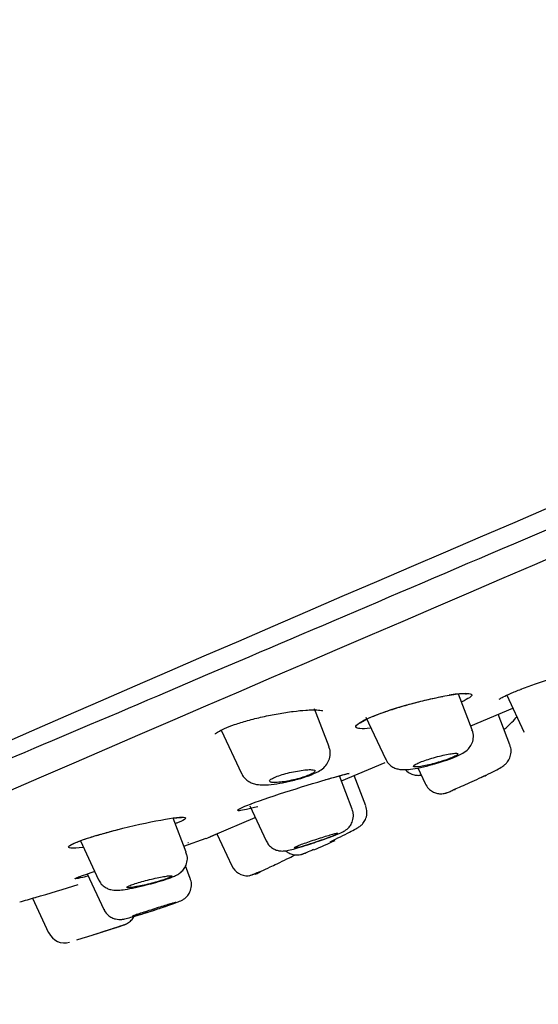
# Model space of a CAD drawing. Units: millimetres. Extents: x -18 to 653, y -18 to 557.
# Drawn here: x 539 to 554, y 489 to 517 of the extents above; entities that cross this region are included whole.
import ezdxf

# ---------------------------------------------------------------- set-up
doc = ezdxf.new("R2010")
doc.units = ezdxf.units.MM
doc.layers.add('Default', color=7, linetype='Continuous')
doc.layers.add('DV2_Standard', color=7, linetype='Continuous')

# ---------------------------------------------------------------- blocks, each defined once
blk = doc.blocks.new('SE1')
at = {"layer": 'DV2_Standard', "color": 7, "linetype": 'Continuous'}
for p, q in [((551.698, 496.416), (551.306, 497.437)), ((552.69, 497.405), (553.178, 496.358)), ((547.597, 495.929), (547.181, 497.012)), ((551.656, 496.525), (552.862, 497.036)), ((548.653, 496.772), (549.209, 495.58)), ((552.777, 495.98), (552.44, 496.857)), ((544.509, 496.404), (545.086, 495.167)), ((553.178, 496.358), (553.179, 496.357)), ((552.777, 495.98), (552.777, 495.98)), ((547.95, 494.952), (549.203, 495.483)), ((550.137, 495.323), (550.346, 494.873)), ((548.262, 494.14), (547.894, 495.099)), ((548.65, 494.235), (548.316, 495.107)), ((545.325, 494.24), (545.793, 493.237)), ((543.506, 492.915), (543.133, 493.888)), ((544.269, 493.389), (545.482, 493.904)), ((540.479, 493.239), (541, 492.121)), ((543.441, 493.085), (544.077, 493.318)), ((544.389, 493.44), (544.816, 492.523)), ((543.625, 492.164), (543.488, 492.522)), ((540.676, 492.291), (541.15, 491.275)), ((539.105, 491.595), (539.566, 490.607)), ((541.741, 490.839), (541.748, 490.841))]:
    blk.add_line(p, q, dxfattribs=at)
for centre, radius, start, end in [((3950.023, -7411.514), 8610.839, 112.563339, 113.4362914), ((1505.105, -1720.576), 2418.277, 112.371805, 114.004078), ((551.49, 495.138), 2.308, 89.5874, 101.3181), ((530.526, 525.757), 35.165, 292.6681, 293.2978), ((533.872, 518.168), 26.873, 292.5352, 292.7051), ((544.392, 500.011), 7.557, 291.5268, 296.5392), ((545.269, 492.735), 0.5, 205, 271.877), ((540.014, 505.837), 14.596, 291.2772, 292.5867), ((522.56, 548.714), 59.469, 286.23268, 287.46823), ((523.017, 546.725), 57.43, 285.88937, 286.35813), ((522.837, 547.966), 60.174, 286.9426, 288.19405), ((522.846, 547.941), 60.147, 287.46389, 288.30205), ((540.017, 490.801), 0.483, 203.2903, 288.5227)]:
    blk.add_arc(centre, radius, start, end, dxfattribs=at)
for points, knots in [([(638.539, 538.086), (636.347, 537.148), (633.807, 536.06), (628.18, 533.666), (625.1, 532.367), (618.414, 529.544), (614.807, 528.021), (607.267, 524.823), (603.369, 523.165), (595.318, 519.733), (591.198, 517.974), (582.997, 514.488), (578.92, 512.764), (570.819, 509.342), (566.802, 507.644), (559.074, 504.367), (555.392, 502.799), (548.391, 499.814), (545.106, 498.409), (539.136, 495.87), (536.448, 494.737), (531.676, 492.727), (529.602, 491.853), (526.211, 490.417), (524.902, 489.858), (523.055, 489.059), (522.532, 488.827), (522.395, 488.766), (522.386, 488.762), (522.386, 488.762)], [0, 0, 0, 0, 0.076034, 0.076034, 0.152067, 0.152067, 0.228101, 0.228101, 0.304135, 0.304135, 0.380168, 0.380168, 0.456202, 0.456202, 0.532236, 0.532236, 0.608269, 0.608269, 0.684303, 0.684303, 0.760337, 0.760337, 0.83637, 0.83637, 0.912404, 0.912404, 0.988438, 0.988438, 1, 1, 1, 1]), ([(577.158, 534.53), (576.415, 534.214), (575.655, 533.891), (574.162, 533.256), (573.419, 532.939), (571.198, 531.994), (569.73, 531.368), (566.818, 530.129), (565.374, 529.515), (562.509, 528.299), (561.085, 527.696), (556.941, 525.945), (554.319, 524.841), (549.357, 522.751), (547.008, 521.762), (542.801, 519.979), (540.915, 519.174), (537.588, 517.744), (536.176, 517.134), (533.906, 516.161), (533.032, 515.792), (531.859, 515.302), (531.569, 515.183), (531.567, 515.182), (531.567, 515.182), (531.567, 515.182)], [0, 0, 0, 0, 0.031238, 0.031238, 0.062475, 0.062475, 0.12495, 0.12495, 0.187425, 0.187425, 0.2499, 0.2499, 0.37485, 0.37485, 0.4998, 0.4998, 0.62475, 0.62475, 0.7497, 0.7497, 0.87465, 0.87465, 0.999601, 0.999601, 1, 1, 1, 1]), ([(553.092, 497.575), (553.351, 497.675), (553.659, 497.783), (554.392, 498.025), (554.816, 498.151), (555.122, 498.233)], [0, 0, 0, 0, 0.420768, 0.420768, 1, 1, 1, 1]), ([(551.166, 497.424), (551.482, 497.47), (551.67, 497.468), (551.692, 497.375), (551.59, 497.302), (551.4, 497.212)], [0, 0, 0, 0, 0.559498, 0.559498, 1, 1, 1, 1]), ([(551.507, 497.446), (551.52, 497.444), (551.54, 497.443), (551.523, 497.445), (551.504, 497.456), (551.504, 497.456)], [0, 0, 0, 0, 0.472522, 0.9892, 1, 1, 1, 1]), ([(552.465, 497.287), (552.465, 497.287), (552.466, 497.288), (552.487, 497.304), (552.585, 497.359), (552.79, 497.454), (552.983, 497.531), (553.103, 497.578)], [0, 0, 0, 0, 0.0117862, 0.1467903, 0.3844137, 0.6793331, 1, 1, 1, 1]), ([(548.779, 496.459), (548.53, 496.43), (548.378, 496.443), (548.348, 496.551), (548.51, 496.659), (549.116, 496.911), (549.549, 497.052), (550.417, 497.286), (550.85, 497.378), (551.166, 497.424)], [0, 0, 0, 0, 0.2272134, 0.2272134, 0.484809, 0.484809, 0.7424045, 0.7424045, 1, 1, 1, 1]), ([(548.484, 496.605), (548.484, 496.605), (548.49, 496.612), (548.54, 496.649), (548.687, 496.728), (548.947, 496.839), (549.305, 496.967), (549.728, 497.098), (550.172, 497.219), (550.565, 497.312), (550.765, 497.351), (550.855, 497.369)], [0, 0, 0, 0, 0.0300503, 0.1069446, 0.2183187, 0.3460047, 0.4831656, 0.6243253, 0.766235, 0.908839, 1, 1, 1, 1]), ([(544.343, 496.292), (544.343, 496.293), (544.348, 496.309), (544.423, 496.36), (544.598, 496.452), (544.886, 496.564), (545.264, 496.681), (545.694, 496.788), (546.146, 496.879), (546.569, 496.943), (546.847, 496.971), (546.963, 496.978), (546.983, 496.979)], [0, 0, 0, 0, 0.0431542, 0.1250755, 0.2279113, 0.3465903, 0.4689932, 0.5947894, 0.7233972, 0.8544791, 0.9789595, 1, 1, 1, 1]), ([(546.983, 496.979), (547.043, 496.981), (547.177, 496.987), (547.337, 496.978), (547.406, 496.962), (547.406, 496.959), (547.405, 496.959)], [0, 0, 0, 0, 0.2409035, 0.6326376, 0.943352, 1, 1, 1, 1]), ([(552.609, 496.421), (552.688, 496.491), (552.831, 496.627), (552.939, 496.744), (552.982, 496.795)], [0, 0, 0, 0, 0.539455, 1, 1, 1, 1]), ([(550.656, 495.451), (550.743, 495.477), (550.925, 495.53), (551.207, 495.635), (551.408, 495.727), (551.571, 495.839), (551.688, 496), (551.737, 496.168), (551.737, 496.322), (551.7, 496.393), (551.689, 496.414)], [0, 0, 0, 0, 0.134344, 0.324147, 0.526259, 0.671516, 0.763812, 0.861163, 0.964462, 1, 1, 1, 1]), ([(546.513, 494.953), (546.583, 494.969), (546.754, 495.009), (547.042, 495.103), (547.268, 495.202), (547.436, 495.312), (547.561, 495.455), (547.631, 495.631), (547.642, 495.804), (547.603, 495.89), (547.587, 495.925)], [0, 0, 0, 0, 0.10355, 0.294801, 0.496893, 0.62714, 0.733406, 0.835357, 0.942201, 1, 1, 1, 1]), ([(551.953, 495.048), (552.008, 495.074), (552.144, 495.139), (552.367, 495.25), (552.513, 495.333), (552.604, 495.388), (552.699, 495.48), (552.768, 495.584), (552.813, 495.729), (552.816, 495.875), (552.782, 495.949), (552.769, 495.977)], [0, 0, 0, 0, 0.100737, 0.296603, 0.502548, 0.629157, 0.683439, 0.75767, 0.849042, 0.950331, 1, 1, 1, 1]), ([(549.216, 495.583), (549.238, 495.538), (549.278, 495.456), (549.39, 495.363), (549.51, 495.305), (549.628, 495.278), (549.763, 495.27), (549.937, 495.284), (550.207, 495.332), (550.48, 495.397), (550.62, 495.44), (550.656, 495.451)], [0, 0, 0, 0, 0.075443, 0.161833, 0.237343, 0.310554, 0.396305, 0.549391, 0.742316, 0.944281, 1, 1, 1, 1]), ([(550.222, 495.365), (550.275, 495.373), (550.337, 495.385), (550.404, 495.4), (550.471, 495.415), (550.543, 495.433), (550.616, 495.453), (550.688, 495.472), (550.761, 495.494), (550.831, 495.516), (550.899, 495.538), (550.965, 495.561), (551.024, 495.582), (551.081, 495.604), (551.132, 495.625), (551.173, 495.644), (551.213, 495.663), (551.245, 495.68), (551.264, 495.694), (551.284, 495.708), (551.292, 495.72), (551.288, 495.728), (551.285, 495.736), (551.269, 495.741), (551.243, 495.742), (551.216, 495.744), (551.177, 495.741), (551.13, 495.735), (551.082, 495.729), (551.025, 495.72), (550.962, 495.707), (550.898, 495.694), (550.828, 495.678), (550.756, 495.66), (550.684, 495.642), (550.61, 495.622), (550.538, 495.6), (550.467, 495.579), (550.398, 495.557), (550.335, 495.535), (550.273, 495.513), (550.217, 495.492), (550.17, 495.472), (550.124, 495.452), (550.086, 495.433), (550.06, 495.417), (550.034, 495.401), (550.019, 495.387), (550.015, 495.376), (550.011, 495.366), (550.02, 495.358), (550.039, 495.354), (550.059, 495.351), (550.091, 495.35), (550.132, 495.354), (550.158, 495.356), (550.188, 495.36), (550.222, 495.365)], [0, 0, 0, 0, 0.054758, 0.054758, 0.054758, 0.109541, 0.109541, 0.109541, 0.163898, 0.163898, 0.163898, 0.21746, 0.21746, 0.21746, 0.270317, 0.270317, 0.270317, 0.322843, 0.322843, 0.322843, 0.375523, 0.375523, 0.375523, 0.428776, 0.428776, 0.428776, 0.48281, 0.48281, 0.48281, 0.537518, 0.537518, 0.537518, 0.59249, 0.59249, 0.59249, 0.647158, 0.647158, 0.647158, 0.701062, 0.701062, 0.701062, 0.754102, 0.754102, 0.754102, 0.806588, 0.806588, 0.806588, 0.859076, 0.859076, 0.859076, 0.912109, 0.912109, 0.912109, 0.965979, 0.965979, 0.965979, 1, 1, 1, 1]), ([(546.113, 494.908), (546.169, 494.911), (546.234, 494.918), (546.304, 494.929), (546.373, 494.939), (546.449, 494.953), (546.524, 494.97), (546.599, 494.986), (546.675, 495.005), (546.747, 495.025), (546.816, 495.045), (546.883, 495.066), (546.941, 495.087), (546.998, 495.107), (547.049, 495.128), (547.088, 495.147), (547.128, 495.166), (547.157, 495.185), (547.176, 495.2), (547.194, 495.216), (547.201, 495.231), (547.196, 495.242), (547.191, 495.253), (547.174, 495.262), (547.146, 495.267), (547.118, 495.273), (547.077, 495.275), (547.028, 495.274), (546.978, 495.273), (546.918, 495.268), (546.852, 495.259), (546.785, 495.251), (546.712, 495.239), (546.636, 495.225), (546.562, 495.211), (546.485, 495.194), (546.41, 495.175), (546.338, 495.156), (546.267, 495.136), (546.204, 495.115), (546.142, 495.095), (546.086, 495.074), (546.04, 495.054), (545.995, 495.035), (545.959, 495.015), (545.934, 494.998), (545.909, 494.98), (545.895, 494.965), (545.893, 494.951), (545.891, 494.938), (545.9, 494.927), (545.921, 494.919), (545.943, 494.911), (545.976, 494.906), (546.019, 494.905), (546.046, 494.905), (546.078, 494.905), (546.113, 494.908)], [0, 0, 0, 0, 0.05575, 0.05575, 0.05575, 0.11155, 0.11155, 0.11155, 0.16651, 0.16651, 0.16651, 0.219928, 0.219928, 0.219928, 0.271998, 0.271998, 0.271998, 0.323458, 0.323458, 0.323458, 0.375235, 0.375235, 0.375235, 0.42811, 0.42811, 0.42811, 0.482459, 0.482459, 0.482459, 0.538089, 0.538089, 0.538089, 0.594221, 0.594221, 0.594221, 0.649756, 0.649756, 0.649756, 0.70381, 0.70381, 0.70381, 0.756219, 0.756219, 0.756219, 0.807613, 0.807613, 0.807613, 0.859047, 0.859047, 0.859047, 0.911506, 0.911506, 0.911506, 0.965528, 0.965528, 0.965528, 1, 1, 1, 1]), ([(549.782, 495.27), (549.797, 495.255), (549.854, 495.204), (549.954, 495.142), (550.089, 495.109), (550.179, 495.11), (550.224, 495.116), (550.232, 495.117)], [0, 0, 0, 0, 0.118526, 0.451733, 0.72247, 0.951279, 1, 1, 1, 1]), ([(545.554, 494.212), (545.31, 494.146), (545.126, 494.106), (544.921, 494.089), (544.972, 494.136), (545.397, 494.314), (545.764, 494.443), (546.589, 494.712), (547.044, 494.852), (547.417, 494.962)], [0, 0, 0, 0, 0.201161, 0.201161, 0.467441, 0.467441, 0.73372, 0.73372, 1, 1, 1, 1]), ([(545.093, 495.17), (545.114, 495.126), (545.154, 495.043), (545.27, 494.946), (545.4, 494.881), (545.549, 494.844), (545.741, 494.833), (546.006, 494.853), (546.297, 494.899), (546.454, 494.939), (546.513, 494.953)], [0, 0, 0, 0, 0.076511, 0.170646, 0.257428, 0.353037, 0.500216, 0.712579, 0.90651, 1, 1, 1, 1]), ([(547.454, 494.973), (547.524, 494.993), (547.696, 495.044), (547.943, 495.113), (548.105, 495.155), (548.161, 495.167), (548.17, 495.167), (548.17, 495.167)], [0, 0, 0, 0, 0.166737, 0.487661, 0.773786, 0.945311, 1, 1, 1, 1]), ([(552.072, 495.105), (551.993, 495.067), (551.906, 495.026), (551.819, 494.986), (551.733, 494.946), (551.643, 494.905), (551.559, 494.867), (551.476, 494.83), (551.395, 494.794), (551.324, 494.763), (551.254, 494.733), (551.192, 494.706), (551.143, 494.685), (551.138, 494.683), (551.132, 494.68), (551.128, 494.678)], [0, 0, 0, 0, 0.245866, 0.245866, 0.245866, 0.491916, 0.491916, 0.491916, 0.735252, 0.735252, 0.735252, 0.97456, 0.97456, 0.97456, 1, 1, 1, 1]), ([(550.351, 494.875), (550.379, 494.821), (550.405, 494.775), (550.442, 494.735), (550.442, 494.735)], [0, 0, 0, 0, 0.998295, 1, 1, 1, 1]), ([(550.351, 494.874), (550.38, 494.82), (550.429, 494.733), (550.552, 494.643), (550.67, 494.597), (550.775, 494.582), (550.859, 494.586), (550.92, 494.598), (550.954, 494.609), (550.976, 494.616), (551.004, 494.627), (551.039, 494.641), (551.096, 494.665), (551.131, 494.68)], [0, 0, 0, 0, 0.144734, 0.274962, 0.383004, 0.474337, 0.549313, 0.604968, 0.638855, 0.669307, 0.716431, 0.84537, 1, 1, 1, 1]), ([(551.065, 494.652), (551.101, 494.667), (551.151, 494.688), (551.212, 494.714), (551.216, 494.716)], [0, 0, 0, 0, 0.929234, 1, 1, 1, 1]), ([(545.055, 494.16), (545.055, 494.16), (545.056, 494.161), (545.061, 494.164), (545.068, 494.168)], [0, 0, 0, 0, 0.13425, 1, 1, 1, 1]), ([(547.23, 493.205), (547.316, 493.234), (547.488, 493.293), (547.746, 493.389), (547.914, 493.457), (548.001, 493.497), (548.079, 493.543), (548.158, 493.609), (548.236, 493.71), (548.292, 493.854), (548.304, 494.011), (548.271, 494.097), (548.255, 494.137)], [0, 0, 0, 0, 0.131627, 0.305561, 0.484555, 0.58594, 0.640681, 0.691535, 0.761691, 0.844515, 0.938089, 1, 1, 1, 1]), ([(547.628, 493.212), (547.685, 493.239), (547.826, 493.306), (548.071, 493.425), (548.3, 493.545), (548.399, 493.6), (548.466, 493.642), (548.526, 493.689), (548.596, 493.765), (548.665, 493.892), (548.696, 494.064), (548.668, 494.172), (548.65, 494.233)], [0, 0, 0, 0, 0.087509, 0.254596, 0.42633, 0.603749, 0.659056, 0.690396, 0.744004, 0.818173, 0.911721, 1, 1, 1, 1]), ([(540.549, 493.051), (540.392, 493.031), (540.272, 493.023), (540.082, 493.043), (540.133, 493.103), (540.569, 493.283), (540.947, 493.401), (541.794, 493.625), (542.258, 493.732), (542.642, 493.806)], [0, 0, 0, 0, 0.15536, 0.15536, 0.436907, 0.436907, 0.718453, 0.718453, 1, 1, 1, 1]), ([(542.642, 493.806), (543.025, 493.881), (543.313, 493.921), (543.552, 493.907), (543.496, 493.852), (543.256, 493.752), (543.229, 493.742), (543.201, 493.731)], [0, 0, 0, 0, 0.473288, 0.473288, 0.946575, 0.946575, 1, 1, 1, 1]), ([(543.133, 493.888), (543.134, 493.888), (543.211, 493.898), (543.315, 493.908), (543.372, 493.908), (543.377, 493.906), (543.377, 493.906)], [0, 0, 0, 0, 0.007313, 0.55939, 0.929409, 1, 1, 1, 1]), ([(543.351, 493.907), (543.364, 493.906), (543.383, 493.907), (543.374, 493.906), (543.36, 493.911)], [0, 0, 0, 0, 0.502999, 1, 1, 1, 1]), ([(540.244, 493.134), (540.244, 493.134), (540.253, 493.141), (540.314, 493.174), (540.474, 493.241), (540.749, 493.335), (541.126, 493.447), (541.393, 493.517), (541.549, 493.558)], [0, 0, 0, 0, 0.054047, 0.174837, 0.353587, 0.560539, 0.781125, 1, 1, 1, 1]), ([(545.799, 493.239), (545.821, 493.194), (545.861, 493.115), (545.969, 493.026), (546.081, 492.972), (546.182, 492.949), (546.265, 492.945), (546.334, 492.95), (546.427, 492.965), (546.57, 492.999), (546.828, 493.073), (547.075, 493.151), (547.201, 493.195), (547.23, 493.205)], [0, 0, 0, 0, 0.072416, 0.150383, 0.21651, 0.273675, 0.322174, 0.36723, 0.432763, 0.597079, 0.771776, 0.954879, 1, 1, 1, 1]), ([(547.845, 493.448), (547.843, 493.451), (547.835, 493.451), (547.82, 493.448), (547.801, 493.445), (547.77, 493.437), (547.729, 493.427), (547.689, 493.416), (547.638, 493.402), (547.581, 493.385), (547.524, 493.368), (547.459, 493.348), (547.392, 493.327), (547.324, 493.306), (547.252, 493.283), (547.182, 493.26), (547.112, 493.237), (547.042, 493.214), (546.977, 493.191), (546.912, 493.169), (546.852, 493.148), (546.8, 493.128), (546.748, 493.109), (546.704, 493.092), (546.671, 493.078), (546.638, 493.064), (546.616, 493.052), (546.605, 493.045), (546.599, 493.041), (546.597, 493.038), (546.598, 493.036)], [0, 0, 0, 0, 0.08385, 0.08385, 0.08385, 0.191045, 0.191045, 0.191045, 0.298619, 0.298619, 0.298619, 0.406578, 0.406578, 0.406578, 0.514754, 0.514754, 0.514754, 0.622829, 0.622829, 0.622829, 0.730481, 0.730481, 0.730481, 0.837585, 0.837585, 0.837585, 0.944304, 0.944304, 0.944304, 1, 1, 1, 1]), ([(546.919, 493.112), (546.98, 493.13), (547.048, 493.151), (547.117, 493.173), (547.186, 493.196), (547.258, 493.22), (547.327, 493.244), (547.396, 493.267), (547.463, 493.291), (547.524, 493.314), (547.585, 493.336), (547.641, 493.357), (547.687, 493.375), (547.734, 493.393), (547.771, 493.409), (547.798, 493.421), (547.824, 493.433), (547.84, 493.442), (547.844, 493.446)], [0, 0, 0, 0, 0.167425, 0.167425, 0.167425, 0.334875, 0.334875, 0.334875, 0.501923, 0.501923, 0.501923, 0.668346, 0.668346, 0.668346, 0.834282, 0.834282, 0.834282, 1, 1, 1, 1]), ([(546.352, 492.951), (546.379, 492.928), (546.445, 492.884), (546.55, 492.844), (546.653, 492.83), (546.738, 492.834), (546.798, 492.847), (546.833, 492.858), (546.851, 492.864), (546.863, 492.869), (546.883, 492.876), (546.924, 492.894), (547.015, 492.933), (547.124, 492.982), (547.165, 493.001)], [0, 0, 0, 0, 0.088033, 0.188827, 0.27391, 0.3436, 0.396354, 0.424402, 0.44306, 0.46395, 0.501321, 0.619422, 0.878667, 1, 1, 1, 1]), ([(546.607, 493.034), (546.62, 493.034), (546.644, 493.038), (546.679, 493.046), (546.713, 493.054), (546.758, 493.065), (546.811, 493.08), (546.844, 493.089), (546.881, 493.1), (546.919, 493.112)], [0, 0, 0, 0, 0.379711, 0.379711, 0.379711, 0.761349, 0.761349, 0.761349, 1, 1, 1, 1]), ([(542.362, 491.974), (542.464, 492), (542.658, 492.05), (542.953, 492.142), (543.148, 492.215), (543.275, 492.277), (543.388, 492.362), (543.478, 492.475), (543.538, 492.626), (543.549, 492.788), (543.515, 492.874), (543.499, 492.912)], [0, 0, 0, 0, 0.14748, 0.324154, 0.506916, 0.619256, 0.688693, 0.762183, 0.847989, 0.941961, 1, 1, 1, 1]), ([(546.113, 492.584), (546.14, 492.597), (546.248, 492.648), (546.437, 492.74), (546.579, 492.81), (546.634, 492.837)], [0, 0, 0, 0, 0.144502, 0.653612, 1, 1, 1, 1]), ([(545.285, 492.235), (545.335, 492.245), (545.419, 492.264), (545.638, 492.362), (545.882, 492.474), (546.039, 492.549), (546.113, 492.584)], [0, 0, 0, 0, 0.319282, 0.587788, 0.833911, 1, 1, 1, 1]), ([(540.694, 492.23), (540.64, 492.216), (540.592, 492.203), (540.333, 492.141), (540.268, 492.139), (540.464, 492.221), (540.64, 492.281), (540.876, 492.357)], [0, 0, 0, 0, 0.102435, 0.102435, 0.620174, 0.620174, 1, 1, 1, 1]), ([(540.381, 492.184), (540.381, 492.184), (540.384, 492.185), (540.408, 492.196), (540.459, 492.215), (540.494, 492.228)], [0, 0, 0, 0, 0.076457, 0.477525, 1, 1, 1, 1]), ([(541.008, 492.125), (541.016, 492.102), (541.038, 492.036), (541.126, 491.948), (541.237, 491.876), (541.345, 491.838), (541.443, 491.823), (541.557, 491.822), (541.709, 491.837), (541.963, 491.881), (542.215, 491.935), (542.342, 491.969), (542.362, 491.974)], [0, 0, 0, 0, 0.037841, 0.127332, 0.203619, 0.272118, 0.336511, 0.412518, 0.565767, 0.761981, 0.966852, 1, 1, 1, 1]), ([(542.148, 491.938), (542.212, 491.951), (542.283, 491.966), (542.355, 491.983), (542.427, 492.001), (542.503, 492.02), (542.575, 492.039), (542.646, 492.059), (542.716, 492.079), (542.779, 492.098), (542.842, 492.117), (542.898, 492.136), (542.945, 492.153), (542.991, 492.17), (543.029, 492.185), (543.054, 492.198), (543.08, 492.21), (543.094, 492.22), (543.097, 492.227), (543.099, 492.234), (543.09, 492.238), (543.069, 492.239), (543.048, 492.24), (543.015, 492.238), (542.973, 492.232), (542.93, 492.227), (542.877, 492.218), (542.818, 492.207), (542.758, 492.196), (542.69, 492.182), (542.619, 492.166), (542.548, 492.15), (542.473, 492.132), (542.4, 492.113), (542.327, 492.095), (542.254, 492.075), (542.187, 492.055), (542.121, 492.036), (542.059, 492.017), (542.006, 491.999), (541.954, 491.982), (541.91, 491.966), (541.878, 491.952), (541.846, 491.938), (541.824, 491.926), (541.814, 491.917), (541.805, 491.908), (541.807, 491.901), (541.821, 491.898), (541.834, 491.895), (541.86, 491.895), (541.896, 491.898), (541.932, 491.901), (541.98, 491.908), (542.034, 491.917), (542.069, 491.923), (542.107, 491.93), (542.148, 491.938)], [0, 0, 0, 0, 0.054758, 0.054758, 0.054758, 0.109541, 0.109541, 0.109541, 0.163898, 0.163898, 0.163898, 0.21746, 0.21746, 0.21746, 0.270317, 0.270317, 0.270317, 0.322843, 0.322843, 0.322843, 0.375523, 0.375523, 0.375523, 0.428776, 0.428776, 0.428776, 0.48281, 0.48281, 0.48281, 0.537518, 0.537518, 0.537518, 0.59249, 0.59249, 0.59249, 0.647158, 0.647158, 0.647158, 0.701062, 0.701062, 0.701062, 0.754102, 0.754102, 0.754102, 0.806588, 0.806588, 0.806588, 0.859076, 0.859076, 0.859076, 0.912109, 0.912109, 0.912109, 0.965979, 0.965979, 0.965979, 1, 1, 1, 1]), ([(542.6, 491.257), (542.692, 491.286), (542.865, 491.343), (543.116, 491.431), (543.269, 491.487), (543.335, 491.514), (543.384, 491.537), (543.438, 491.568), (543.517, 491.63), (543.606, 491.742), (543.661, 491.901), (543.664, 492.059), (543.63, 492.134), (543.617, 492.161)], [0, 0, 0, 0, 0.138658, 0.307391, 0.478595, 0.572355, 0.607225, 0.638875, 0.692405, 0.765761, 0.862669, 0.956568, 1, 1, 1, 1]), ([(545.475, 492.279), (545.472, 492.278), (545.48, 492.281), (545.497, 492.289), (545.518, 492.298), (545.553, 492.314), (545.599, 492.335), (545.609, 492.339), (545.62, 492.344), (545.631, 492.349)], [0, 0, 0, 0, 0.413823, 0.413823, 0.413823, 0.896092, 0.896092, 0.896092, 1, 1, 1, 1]), ([(541.155, 491.279), (541.159, 491.264), (541.179, 491.203), (541.261, 491.115), (541.372, 491.038), (541.479, 491), (541.57, 490.987), (541.639, 490.988), (541.685, 490.993), (541.732, 491.001), (541.808, 491.018), (541.964, 491.06), (542.229, 491.138), (542.465, 491.212), (542.58, 491.25), (542.6, 491.257)], [0, 0, 0, 0, 0.02197, 0.106136, 0.174907, 0.233357, 0.282395, 0.320584, 0.350187, 0.386012, 0.462446, 0.633346, 0.796713, 0.968114, 1, 1, 1, 1]), ([(543.208, 491.474), (543.207, 491.475), (543.203, 491.475), (543.195, 491.473), (543.182, 491.47), (543.156, 491.463), (543.12, 491.453), (543.085, 491.443), (543.039, 491.429), (542.985, 491.413), (542.932, 491.397), (542.87, 491.378), (542.804, 491.357), (542.738, 491.337), (542.668, 491.315), (542.597, 491.292), (542.527, 491.27), (542.455, 491.247), (542.388, 491.225), (542.321, 491.204), (542.257, 491.183), (542.201, 491.164), (542.145, 491.146), (542.096, 491.129), (542.057, 491.115), (542.019, 491.102), (541.99, 491.091), (541.974, 491.084), (541.961, 491.078), (541.955, 491.075), (541.956, 491.073)], [0, 0, 0, 0, 0.06021, 0.06021, 0.06021, 0.167102, 0.167102, 0.167102, 0.27424, 0.27424, 0.27424, 0.381757, 0.381757, 0.381757, 0.489659, 0.489659, 0.489659, 0.597778, 0.597778, 0.597778, 0.705795, 0.705795, 0.705795, 0.813391, 0.813391, 0.813391, 0.920437, 0.920437, 0.920437, 1, 1, 1, 1]), ([(542.425, 491.204), (542.493, 491.225), (542.565, 491.248), (542.635, 491.271), (542.705, 491.294), (542.775, 491.317), (542.839, 491.339), (542.903, 491.36), (542.963, 491.381), (543.013, 491.399), (543.064, 491.417), (543.107, 491.432), (543.139, 491.444), (543.171, 491.456), (543.192, 491.465), (543.202, 491.47)], [0, 0, 0, 0, 0.200682, 0.200682, 0.200682, 0.401393, 0.401393, 0.401393, 0.601623, 0.601623, 0.601623, 0.801103, 0.801103, 0.801103, 1, 1, 1, 1]), ([(540.855, 490.554), (540.952, 490.584), (541.129, 490.64), (541.405, 490.729), (541.616, 490.798), (541.719, 490.832), (541.729, 490.835), (541.736, 490.837), (541.738, 490.838), (541.742, 490.839), (541.752, 490.843), (541.772, 490.851), (541.83, 490.877), (541.916, 490.936), (541.993, 491.028), (542.027, 491.093), (542.038, 491.119)], [0, 0, 0, 0, 0.15373, 0.328448, 0.50185, 0.672738, 0.75771, 0.762328, 0.76444, 0.766225, 0.770603, 0.781137, 0.802889, 0.876916, 0.953356, 1, 1, 1, 1]), ([(541.959, 491.073), (541.965, 491.073), (541.984, 491.077), (542.013, 491.084), (542.043, 491.091), (542.083, 491.102), (542.132, 491.116), (542.18, 491.13), (542.238, 491.147), (542.301, 491.166), (542.34, 491.178), (542.382, 491.191), (542.425, 491.204)], [0, 0, 0, 0, 0.274518, 0.274518, 0.274518, 0.549991, 0.549991, 0.549991, 0.826863, 0.826863, 0.826863, 1, 1, 1, 1])]:
    blk.add_open_spline(points, degree=3, knots=knots, dxfattribs=at)
for points in [[(547.417, 494.962), (547.786, 495.071), (548.061, 495.148), (548.176, 495.171)], [(545.321, 494.278), (545.339, 494.285), (545.357, 494.292), (545.377, 494.3)], [(543.552, 493.186), (543.562, 493.188), (543.57, 493.19), (543.577, 493.192)]]:
    blk.add_open_spline(points, degree=3, dxfattribs=at)

msp = doc.modelspace()

# ---------------------------------------------------------------- block references
at = {"layer": 'Default'}
msp.add_blockref('SE1', (0, 0), dxfattribs=at)

doc.saveas('drawing.dxf')
